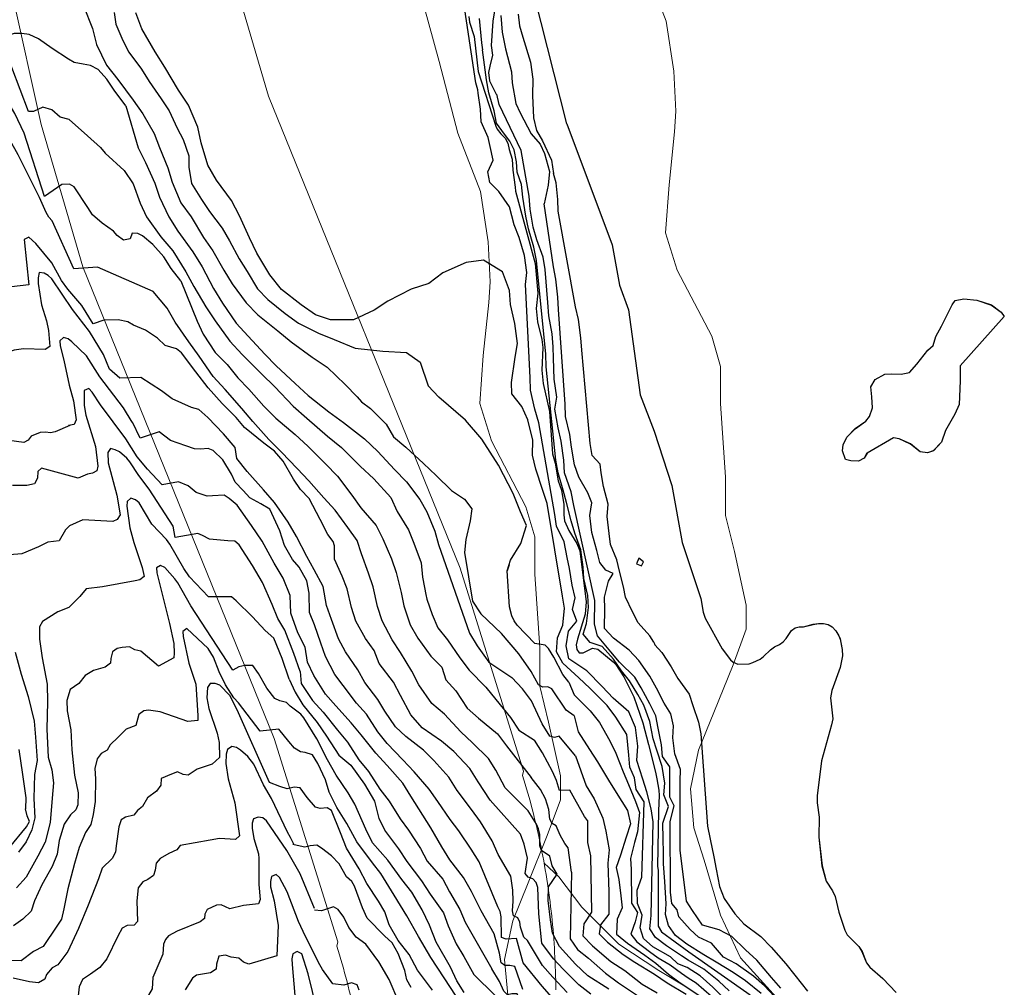
# Model space of a CAD drawing. Extents: x 360820 to 369025, y 405156 to 414108.
# Drawn here: x 363016 to 363228, y 406027 to 406236 of the extents above; entities that cross this region are included whole.
import ezdxf

# ---------------------------------------------------------------- set-up
doc = ezdxf.new("R2010")
doc.units = 0
doc.header["$MEASUREMENT"] = 0
doc.layers.add('60-Topography', color=33, linetype='Continuous')
doc.layers.add('90-Landscape-Coast Line', color=1, linetype='Continuous')
doc.layers.add('70-Roads-existing-pedestrian', color=251, linetype='Continuous', lineweight=9)

# ---------------------------------------------------------------- blocks, each defined once
blk = doc.blocks.new('LUK_VEFSJA_Midlinur_Stiga')
at = {"layer": '70-Roads-existing-pedestrian'}
for points in [[(363084.412, 406036.521), (363070.723, 406080.418), (363029.361, 406182.359), (363020.318, 406213.06), (363014.091, 406241.372), (363011.869, 406275.299), (363013.835, 406320.273), (363017.09, 406354.116), (363024.499, 406398.651), (363025.163, 406403.773)], [(363101.903, 406243.023), (363106.361, 406226.676), (363110.374, 406211.22), (363115.278, 406198.588), (363116.913, 406187.739), (363117.359, 406179.119), (363117.062, 406174.661), (363115.873, 406163.217), (363115.13, 406152.815), (363117.656, 406144.789), (363125.087, 406130.522), (363127.019, 406123.983), (363127.019, 406115.958), (363128.059, 406100.057), (363128.059, 406091.734), (363129.991, 406084.006), (363132.517, 406072.414), (363132.517, 406067.213), (363129.694, 406059.485), (363125.533, 406049.231), (363122.263, 406041.057), (363120.48, 406032.734), (363121.223, 406024.264), (363123.452, 406017.279), (363127.019, 406005.39), (363131.328, 405996.175), (363139.799, 405986.813)], [(363091.403, 405989.324), (363091.395, 405990.324), (363091.38, 405991.324), (363091.359, 405992.324), (363091.332, 405993.324), (363091.299, 405994.323), (363091.259, 405995.322), (363091.213, 405996.321), (363091.161, 405997.32), (363091.102, 405998.318), (363091.037, 405999.316), (363090.966, 406000.314), (363090.888, 406001.311), (363090.804, 406002.307), (363090.714, 406003.303), (363090.617, 406004.299), (363090.514, 406005.293), (363090.405, 406006.287), (363090.29, 406007.281), (363090.168, 406008.273), (363090.04, 406009.265), (363089.906, 406010.256), (363089.766, 406011.246), (363089.619, 406012.235), (363089.466, 406013.224), (363089.307, 406014.211), (363089.141, 406015.197), (363088.97, 406016.182), (363088.792, 406017.166), (363088.608, 406018.149), (363088.417, 406019.131), (363088.221, 406020.111), (363088.018, 406021.091), (363087.809, 406022.069), (363087.594, 406023.045), (363087.373, 406024.02), (363087.145, 406024.994), (363086.912, 406025.967), (363086.672, 406026.937), (363086.426, 406027.907), (363086.174, 406028.875), (363085.916, 406029.841), (363085.652, 406030.805), (363085.382, 406031.768), (363085.105, 406032.729), (363084.823, 406033.688), (363084.534, 406034.646), (363084.24, 406035.601), (363084.412, 406036.521)], [(363088.885, 406016.654), (363092.094, 406013.712), (363096.999, 406007.173), (363105.024, 405999.148), (363113.643, 405993.5), (363120.034, 405989.636)]]:
    blk.add_lwpolyline(points, dxfattribs=at)
blk = doc.blocks.new('topography-new')
at = {"layer": '60-Topography'}
blk.add_line((363133.936, 411213.211), (363125.719, 411245.624), dxfattribs=at)
for points, elevation in [([(363119.634, 411236.642), (363119.957, 411233.071), (363120.688, 411229.416), (363121.975, 411224.447), (363122.121, 411222.128), (363122.901, 411217.629), (363123.83, 411215.644), (363126.237, 411211.075), (363128.178, 411208.839), (363129.11, 411206.828), (363130.19, 411202.922), (363129.853, 411199.988), (363129.013, 411195.932)], 2), ([(363123.392, 411236.962), (363123.668, 411234.446), (363124.391, 411231.958), (363126.046, 411226.582), (363126.545, 411222.872), (363126.512, 411219.391), (363126.751, 411214.535), (363127.401, 411211.773), (363128.65, 411209.56), (363130.611, 411205.389), (363131.006, 411202.543)], 1), ([(363118.268, 411237.619), (363117.951, 411235.404), (363117.543, 411230.179), (363117.85, 411228.065), (363117.287, 411225.688), (363117.022, 411224.355), (363117.245, 411222.497), (363118.68, 411219.617)], 3), ([(363115.011, 411236.007), (363115.486, 411230.728), (363115.706, 411229.258)], 4), ([(363112.768, 411236.396), (363112.886, 411235.213), (363113.88, 411232.142), (363114.796, 411224.558), (363118.614, 411212.754), (363118.903, 411212.078), (363119.689, 411211.044), (363120.624, 411210.141), (363121.203, 411209.044), (363121.452, 411207.72), (363122.091, 411205.608), (363122.275, 411203.196), (363122.726, 411199.569), (363122.861, 411198.667), (363127.066, 411183.076), (363127.626, 411176.642), (363127.291, 411173.368), (363127.59, 411170.479), (363128.54, 411166.658), (363128.766, 411164.904), (363128.524, 411160.024), (363128.823, 411157.135), (363130.161, 411151.126), (363130.791, 411141.912), (363131.428, 411139.945), (363132.046, 411136.096), (363132.774, 411134.077), (363133.297, 411130.987), (363133.26, 411128.777), (363133.416, 411127.45), (363134.375, 411125.37), (363136.09, 411122.538), (363136.704, 411120.996), (363138.073, 411109.95), (363137.915, 411107.277), (363136.232, 411101.917), (363135.972, 411100.709), (363136.099, 411099.666), (363136.576, 411098.979), (363137.47, 411098.973), (363139.456, 411099.938), (363140.62, 411099.728), (363143.943, 411097.037), (363144.473, 411096.44), (363146.245, 411093.794), (363148.389, 411089.479), (363150.362, 411083.855), (363151.588, 411079.124), (363153.066, 411073.142), (363153.378, 411071.74), (363153.779, 411069.252), (363153.856, 411068.165), (363153.758, 411064.8), (363153.509, 411052.797), (363153.652, 411052.036), (363153.666, 411039.903), (363154.384, 411038.675), (363160.258, 411034.374), (363173.547, 411025.088)], 5), ([(363125.273, 411181.137), (363124.791, 411184.801), (363123.652, 411188.653), (363122.522, 411191.423), (363121.564, 411195.332), (363119.239, 411198.595), (363117.279, 411200.576), (363116.824, 411202.9), (363117.97, 411205.388), (363117.384, 411208.307), (363116.902, 411210.277), (363115.418, 411213.692), (363115.267, 411216.413), (363114.764, 411219.877), (363114.672, 411220.618), (363114.267, 411222.121), (363111.2, 411242.228)], 6), ([(363017.647, 411215.894), (363012.225, 411230.185), (363009.186, 411236.827), (363005.78, 411246.394), (363004.891, 411248.326), (363004.226, 411249.202), (363003.784, 411248.222), (363003.754, 411247.089), (363004.357, 411237.894), (363004.393, 411232.534), (363004.275, 411229.163), (363003.803, 411227.049), (363002.809, 411227.37), (363001.952, 411227.929), (362999.837, 411228.852), (362996.806, 411230.027), (362994.818, 411230.615)], 11), ([(363029.507, 411238.728), (363031.436, 411233.848), (363032.339, 411230.399), (363034.471, 411225.918), (363036.938, 411222.834), (363040.229, 411218.32), (363042.318, 411215.379), (363044.772, 411211.134), (363045.881, 411208.144), (363047.714, 411203.725), (363048.64, 411200.617), (363050.533, 411196.138), (363052.741, 411193.136), (363055.414, 411188.689), (363057.441, 411185.769), (363059.837, 411181.605), (363061.606, 411178.687), (363064.662, 411174.596), (363067.134, 411171.951), (363071.496, 411168.506), (363074.35, 411166.136), (363078.914, 411162.849), (363082.15, 411160.675), (363086.009, 411156.916), (363088.641, 411154.249), (363089.57, 411153.2)], 9), ([(363036.13, 411237.298), (363036.483, 411234.756), (363037.986, 411231.241), (363039.32, 411228.727), (363041.999, 411225.02), (363043.651, 411222.364), (363046.291, 411218.637), (363047.983, 411216.08), (363049.723, 411212.322), (363051.037, 411209.889), (363052.259, 411206.318), (363052.274, 411203.898), (363052.816, 411200.373), (363055.019, 411196.871), (363056.732, 411194.334), (363059.433, 411190.667), (363061.064, 411187.95), (363063.102, 411184.09), (363064.853, 411181.332), (363067.052, 411177.571), (363069.328, 411175.267), (363073.095, 411172.229), (363075.933, 411170.199), (363080.268, 411168.034), (363083.632, 411166.619), (363088.172, 411164.751), (363094.164, 411164.128), (363099.258, 411163.835), (363102.216, 411161.765), (363103.951, 411156.632)], 8), ([(363107.157, 411181.067), (363104.074, 411178.761), (363100.302, 411177.501), (363095.276, 411174.895), (363092.297, 411172.987), (363087.796, 411170.874), (363082.838, 411170.927), (363079.63, 411171.98), (363076.553, 411174.112), (363072.27, 411177.476), (363069.723, 411180.602), (363066.974, 411185.329), (363065.33, 411188.646), (363063.18, 411193.367), (363061.475, 411196.644), (363058.203, 411201.077), (363056.337, 411204.276), (363054.949, 411209.149), (363054.164, 411212.516), (363052.175, 411217.256), (363049.99, 411220.538), (363047.043, 411225.507), (363044.979, 411228.828), (363042.111, 411233.777), (363040.788, 411237.25)], 7), ([(363038.623, 411217.113), (363036.101, 411220.51), (363034.555, 411222.9), (363032.673, 411224.957), (363031, 411225.853), (363029.419, 411226.122), (363027.471, 411226.474), (363026.278, 411227.235), (363022.719, 411229.496), (363019.801, 411231.593), (363017.784, 411232.548), (363016.2, 411232.771), (363014.492, 411232.744), (363013.463, 411232.392)], 10), ([(363151.864, 411084.146), (363150.561, 411087.66), (363149.266, 411089.952), (363147.457, 411092.871), (363145.74, 411095.048), (363144.034, 411097.606), (363141.546, 411100.297), (363138.967, 411101.158), (363137.446, 411102.953), (363138.15, 411105.285), (363138.627, 411108.779), (363138.474, 411111.32), (363137.613, 411115.008), (363137.459, 411117.469), (363136.919, 411121.193), (363135.637, 411124.785), (363134.844, 411127.453), (363133.867, 411131.443), (363133.115, 411134.129), (363132.015, 411137.84), (363131.563, 411140.544), (363129.477, 411160.761), (363129.386, 411163.501), (363127.38, 411183.735), (363126.769, 411186.602), (363125.631, 411190.552), (363125.04, 411193.258), (363124.404, 411197.403), (363124.093, 411200.126), (363123.219, 411202.819), (363123.073, 411205.058), (363122.509, 411207.649), (363121.571, 411209.517), (363120.449, 411210.978), (363118.734, 411213.379), (363118.222, 411216.042), (363117.044, 411219.954), (363116.573, 411222.778), (363115.706, 411229.258)], 4), ([(363016.657, 411211.19), (363014.686, 411215.457), (363012.078, 411219.867), (363009.62, 411226.195), (363009.077, 411227.202), (363008.223, 411227.934), (363007.191, 411228.362), (363006.538, 411227.464), (363006.482, 411226.412), (363007.589, 411213.664), (363007.557, 411211.611), (363007.368, 411210.547), (363006.873, 411209.567), (363005.851, 411209.742), (363004.126, 411211.006), (363003.003, 411211.501), (362999.702, 411212.414)], 12), ([(363133.395, 411137.866), (363133.263, 411140.587), (363132.667, 411144.691), (363132.077, 411147.557), (363131.339, 411151.604), (363131.727, 411154.219), (363131.207, 411158.063), (363131.036, 411162.591), (363130.961, 411165.044), (363130.731, 411167.846), (363130.013, 411171.792), (363129.803, 411174.653), (363129.238, 411181.737), (363128.786, 411184.401), (363127.466, 411188.174), (363126.635, 411190.902), (363126.015, 411194.788), (363125.806, 411197.629), (363124.056, 411207.456), (363119.296, 411217.411), (363118.776, 411219.639)], 3), ([(363033.152, 411208.118), (363030.39, 411210.671), (363026.396, 411214.194), (363024.43, 411214.685), (363022.644, 411216.231), (363020.706, 411216.837), (363018.686, 411215.9), (363017.647, 411215.894)], 11), ([(363038.623, 411217.113), (363041.281, 411208.032), (363042.867, 411204.876), (363044.92, 411200.436), (363045.908, 411197.406), (363047.962, 411193.166), (363049.91, 411190.086), (363053.081, 411185.553), (363055.146, 411182.313), (363057.556, 411177.669), (363059.503, 411174.489), (363062.477, 411170.159), (363065.046, 411167.373), (363068.644, 411163.496), (363071.137, 411160.93), (363075.215, 411157.149), (363078.008, 411154.52), (363082.509, 411151.014), (363085.644, 411148.741), (363090.185, 411145.194), (363093.056, 411142.466), (363096.674, 411138.569), (363099.285, 411135.861), (363102.184, 411132.072), (363103.676, 411129.437), (363105.432, 411125.26), (363106.221, 411122.333), (363112.877, 411103.228), (363114.548, 411100.451), (363117.069, 411096.926), (363122.013, 411093.648)], 10), ([(363022.701, 411192.279), (363021.98, 411193.063), (363021.397, 411194.058), (363019.957, 411197.344), (363015.4, 411206.528), (363013.65, 411209.606), (363012.822, 411210.284), (363011.799, 411210.445), (363011.28, 411209.572), (363011.184, 411208.533), (363011.472, 411203.903), (363011.948, 411200.283), (363012.824, 411195.844), (363012.728, 411194.779), (363011.932, 411194.07), (363010.908, 411194.151), (363006.628, 411195.451), (363003.41, 411195.71)], 13), ([(363050.521, 411179.295), (363048.409, 411181.961), (363046.823, 411184.515), (363044.504, 411187.189), (363042.267, 411189.029), (363041.249, 411189.553), (363040.029, 411189.623), (363039.613, 411188.416), (363038.17, 411188.103), (363036.802, 411189.125), (363035.985, 411190.056), (363033.56, 411191.812), (363031.436, 411193.555), (363030.414, 411195.187), (363027.448, 411199.616), (363026.479, 411200.231), (363024.813, 411200.11), (363021.068, 411197.533), (363016.657, 411211.19)], 12), ([(363033.152, 411208.118), (363034.171, 411206.906), (363038.271, 411203.144), (363040.22, 411200.305), (363041.735, 411196.09), (363043.124, 411193.116), (363046.217, 411188.824), (363048.785, 411185.798), (363051.596, 411181.23), (363053.363, 411178.113), (363055.956, 411173.706), (363057.962, 411170.646), (363061.076, 411166.254), (363063.785, 411163.407), (363067.92, 411159.225), (363070.849, 411156.394), (363074.765, 411152.274), (363077.756, 411149.624), (363082.213, 411145.738), (363085.227, 411143.307), (363089.284, 411139.285), (363092.195, 411136.575), (363095.87, 411132.498), (363097.298, 411129.504), (363099.696, 411125.5), (363100.865, 411122.628), (363102.48, 411118.372), (363102.728, 411115.331), (363103.504, 411111.224), (363103.58, 411110.883)], 11), ([(363152.724, 411101.275), (363151.858, 411102.643), (363149.329, 411105.449), (363148.074, 411107.821), (363146.587, 411110.976), (363146.171, 411113.18), (363145.287, 411116.568), (363144.733, 411119.033), (363143.388, 411122.346), (363143.053, 411124.75), (363142.632, 411128.433), (363142.88, 411131.07), (363141.82, 411134.879), (363141.311, 411137.824), (363141.112, 411139.726), (363139.392, 411141.603), (363138.939, 411144.147), (363137.171, 411164.34), (363136.98, 411167.022), (363136.422, 411170.966), (363135.771, 411173.732), (363132.069, 411194.365), (363131.956, 411196.906), (363131.634, 411200.508), (363131.006, 411202.543)], 1), ([(363180.149, 411026.506), (363178.113, 411028.808), (363174.974, 411032.579), (363172.538, 411034.764), (363169.549, 411037.655), (363166.845, 411039.103), (363163.236, 411040.101), (363161.091, 411043.303), (363159.773, 411045.336), (363158.389, 411056.347), (363158.386, 411071.263), (363158.453, 411073.742), (363157.268, 411077.133), (363156.825, 411080.617), (363156.992, 411083.174), (363156.359, 411085.8), (363154.984, 411088.074), (363153.258, 411091.332), (363151.846, 411093.886), (363149.443, 411097.33), (363147.407, 411099.51), (363144.015, 411102.126), (363142.077, 411104.205), (363142.163, 411108.483), (363142.049, 411111.004), (363142.945, 411114.413), (363143.943, 411116.122), (363142.33, 411116.779), (363141.028, 411118.492), (363140.436, 411121.078), (363139.337, 411124.948), (363138.895, 411128.611), (363139.343, 411131.326), (363138.488, 411133.554), (363136.483, 411136.915), (363135.591, 411139.563), (363134.893, 411143.389), (363134.561, 411146.092), (363133.662, 411150.021), (363133.55, 411152.681), (363132.105, 411173.11), (363131.954, 411175.771), (363131.535, 411179.674), (363131.044, 411182.359), (363128.997, 411195.93)], 2), ([(363107.454, 411085.668), (363104.74, 411088.016), (363101.943, 411092.065), (363100.455, 411094.96), (363097.978, 411099.045), (363096.148, 411101.783), (363093.991, 411105.885), (363092.983, 411108.934), (363092.089, 411113.222), (363091.08, 411116.152), (363089.525, 411120.347), (363088.655, 411123.255), (363086.625, 411126.036), (363083.846, 411129.804), (363081.435, 411132.469), (363078.174, 411136.142), (363075.622, 411138.748), (363072.3, 411142.303), (363069.57, 411145.03), (363066.112, 411148.905), (363063.702, 411151.75), (363060.126, 411155.826), (363057.517, 411158.633), (363054.505, 411163.063), (363052.218, 411166.106), (363049.283, 411170.356), (363047.556, 411173.414), (363044.534, 411177.004), (363032.484, 411182.286), (363027.391, 411181.909), (363022.701, 411192.279)], 13), ([(363031.565, 411170.014), (363029.111, 411173.992), (363026.077, 411177.501), (363024.748, 411179.359), (363022.651, 411183.228), (363019.174, 411187.357), (363017.677, 411188.725), (363016.699, 411188.285), (363017.692, 411178.485), (363012.089, 411177.777), (363008.773, 411177.69)], 14), ([(363167.316, 411024.879), (363165.497, 411026.758), (363162.743, 411029.206), (363159.923, 411030.995), (363157.891, 411031.777), (363156.308, 411033.292), (363152.532, 411035.472), (363150.451, 411037.213), (363149.775, 411039.56), (363150.204, 411042.294), (363149.191, 411044.825), (363149.141, 411047.664), (363150.091, 411050.474), (363150.622, 411066.763), (363148.93, 411069.42), (363148.556, 411071.923), (363147.502, 411074.254), (363147.309, 411076.875), (363146.856, 411081.319), (363144.475, 411085.022), (363142.624, 411087.601), (363138.864, 411091.299), (363136.488, 411093.544), (363133.082, 411096.699), (363131.688, 411099.173), (363131.9, 411102.23), (363133.048, 411104.897), (363133.406, 411108.572), (363133.015, 411111.196), (363129.647, 411131.245), (363128.679, 411134.235), (363127.245, 411138.649), (363126.497, 411141.655), (363126.591, 411144.873), (363125.518, 411149.264), (363124.168, 411152.137), (363122.018, 411154.879), (363121.944, 411157.358), (363122.722, 411162.849), (363123.252, 411165.803), (363122.698, 411170.067), (363121.721, 411174.216), (363121.513, 411177.257), (363120.036, 411181.252), (363115.904, 411183.795), (363112.139, 411183.254), (363107.157, 411181.067)], 7), ([(363035.115, 411160.268), (363033.806, 411163.38), (363030.782, 411168.408), (363027.087, 411173.127), (363022.65, 411179.735), (363021.862, 411180.44), (363020.978, 411180.959), (363019.929, 411181.107), (363019.672, 411179.99), (363019.706, 411178.777), (363020.42, 411174.127), (363021.485, 411170.712), (363021.958, 411168.559), (363022.197, 411165.116), (363021.189, 411164.477), (363016.545, 411164.622), (363014.49, 411164.317), (363010.505, 411163.029)], 15), ([(363168.967, 411025.962), (363166.749, 411028.025), (363163.497, 411030.578), (363160.159, 411032.533), (363158.689, 411033.528), (363155.433, 411035.662), (363153.052, 411037.426), (363151.853, 411039.299), (363152.142, 411042.175), (363152.556, 411062.465), (363152.126, 411065.248), (363151.185, 411068.957), (363150.354, 411071.685), (363149.035, 411075.658), (363149.248, 411078.775), (363148.771, 411082.799), (363147.347, 411086.212), (363143.96, 411089.167), (363141.547, 411091.652), (363138.263, 411095.086), (363134.351, 411097.626), (363133.762, 411100.491), (363134.274, 411103.645), (363136.076, 411105.806), (363135.163, 411108.314), (363135.69, 411110.868), (363135.059, 411113.554), (363134.477, 411117.179), (363133.982, 411119.563), (363133.338, 411122.929), (363131.694, 411126.306), (363131.301, 411128.849), (363127.85, 411148.619), (363127.042, 411151.567), (363126.085, 411155.716), (363125.974, 411158.457), (363125.025, 411178.52), (363125.273, 411181.137)], 6), ([(363050.521, 411179.295), (363054.044, 411170.627), (363055.374, 411167.833), (363057.951, 411163.848), (363060.306, 411161.463), (363060.504, 411161.281)], 12), ([(363083.704, 411122.056), (363083.442, 411123.035), (363082.299, 411124.51), (363080.648, 411127.758), (363078.239, 411132.282), (363076.354, 411134.27), (363074.848, 411136.474), (363072.667, 411140.366), (363070.743, 411142.517), (363068.456, 411144.244), (363064.297, 411147.658), (363062.464, 411149.782), (363059.42, 411152.831), (363056.412, 411156.2), (363053.753, 411159.626), (363050.659, 411163.761), (363049.609, 411164.655), (363047.145, 411165.373), (363045.497, 411166.914), (363042.889, 411168.676), (363040.323, 411169.767), (363039.104, 411170.461), (363037.02, 411170.864), (363033.903, 411170.823), (363031.565, 411170.014)], 14), ([(363040.036, 411148.786), (363038.127, 411151.866), (363033.052, 411158.577), (363030.153, 411163.084), (363027.006, 411166.128), (363026.177, 411166.766), (363025.156, 411167.074), (363024.36, 411166.339), (363024.422, 411165.244), (363025.267, 411162.179), (363026.395, 411156.764), (363027.328, 411153.404), (363027.93, 411149.303), (363027.448, 411148.296), (363026.274, 411148.099)], 16), ([(363060.504, 411161.281), (363062.872, 411158.377), (363065.206, 411155.913), (363068.427, 411152.22), (363071.058, 411149.674), (363075.26, 411146.11), (363077.952, 411143.602), (363081.811, 411139.803), (363084.402, 411137.097), (363087.438, 411133.026), (363089.428, 411130.246), (363092.708, 411126.493), (363094.137, 411123.558), (363096.011, 411119.24), (363097.04, 411116.29), (363098.114, 411111.979), (363098.703, 411109.074), (363100.06, 411105.001), (363101.749, 411102.144), (363104.508, 411098.217), (363106.882, 411095.832), (363107.753, 411093.144), (363109.907, 411090.742), (363112.366, 411086.997), (363114.844, 411084.831), (363118.967, 411081.469), (363120.919, 411078.889), (363126.191, 411072.044)], 12), ([(363062.26, 411143.329), (363059.721, 411146.289), (363056.325, 411149.766), (363054.431, 411151.5), (363052.833, 411151.954), (363048.636, 411153.801), (363046.372, 411155.527), (363041.868, 411158.401), (363037.366, 411158.321), (363035.115, 411160.268)], 15), ([(363121.471, 411117.974), (363121.025, 411116.701), (363121.74, 411118.997), (363124.005, 411122.579), (363125.223, 411126.441), (363123.884, 411129.38), (363122.349, 411133.388), (363119.168, 411139.472), (363115.568, 411145.109), (363111.997, 411149.186), (363106.257, 411154.213), (363103.951, 411156.632)], 8), ([(363043.288, 411138.661), (363041.065, 411141.266), (363038.649, 411145.153), (363033.145, 411152.509), (363031.364, 411155.281), (363030.617, 411156.025), (363029.666, 411155.651), (363029.628, 411152.385), (363029.995, 411150.287), (363032.06, 411143.512), (363032.62, 411139.251), (363032.391, 411138.241), (363031.413, 411137.801), (363030.357, 411137.563), (363028.373, 411136.684)], 17), ([(363089.57, 411153.2), (363091.514, 411151.719), (363094.857, 411148.325), (363096.488, 411145.649), (363099.124, 411143.402), (363102.965, 411139.863), (363105.657, 411137.255), (363109.002, 411134.001), (363111.782, 411132.172), (363113.36, 411130.076), (363113.012, 411127.46), (363112.09, 411123.471), (363111.8, 411120.615), (363113.509, 411110.1), (363115.36, 411107.382), (363119.777, 411103.119)], 9), ([(363026.566, 411148.082), (363023.35, 411146.687), (363022.374, 411146.447), (363021.311, 411146.609), (363020.165, 411146.532), (363018.183, 411145.746), (363017.518, 411144.916), (363016.605, 411144.422), (363013.429, 411144.813), (363009.116, 411144.82), (363006.851, 411144.692), (363004.714, 411144.242), (363003.278, 411142.649), (363002.265, 411140.836), (363001.244, 411137.664), (363000.757, 411135.471)], 16), ([(363077.735, 411114.488), (363076.118, 411117.435), (363074.66, 411119.107), (363072.887, 411122.175), (363071.877, 411125.306), (363069.75, 411129.98), (363067.835, 411131.162), (363065.437, 411132.408), (363063.977, 411134.034), (363062.271, 411135.853), (363061.505, 411137.544), (363059.571, 411140.619), (363057.504, 411142.66), (363056.458, 411143.07), (363054.793, 411142.972), (363053.48, 411143.023), (363051.636, 411143.671), (363048.312, 411144.838), (363045.823, 411146.711), (363041.726, 411145.317), (363040.05, 411148.786)], 16), ([(363048.887, 411126.29), (363043.7, 411134.336), (363041.468, 411137.247), (363039.478, 411140.221), (363038.837, 411140.99), (363037.248, 411142.359), (363036.31, 411142.839), (363035.316, 411143.106), (363034.73, 411142.248), (363034.815, 411140.033), (363036.717, 411133.02), (363037.423, 411128.744), (363036.768, 411127.74), (363035.803, 411127.327)], 18), ([(363121.814, 411050.719), (363119.113, 411055.394), (363117.784, 411058.326), (363115.268, 411062.432), (363113.297, 411065.072), (363110.261, 411069.223), (363108.432, 411072.121), (363105.211, 411075.713), (363102.955, 411077.937), (363099.167, 411080.856), (363096.909, 411082.939), (363094.585, 411086.343), (363093.113, 411088.897), (363090.312, 411092.526), (363088.761, 411095.281), (363086.083, 411099.189), (363084.573, 411101.943), (363083.078, 411106.178), (363082.03, 411109.168), (363081.252, 411113.255), (363079.311, 411116.915), (363077.763, 411119.769), (363075.548, 411124.072), (363073.702, 411127.211), (363070.767, 411131.44), (363068.417, 411134.184), (363064.82, 411138.161), (363062.63, 411140.923), (363062.26, 411143.329)], 15), ([(363028.373, 411136.684), (363020.414, 411138.856), (363019.647, 411138.124), (363019.522, 411136.675), (363018.922, 411135.476), (363017.27, 411135.124), (363014.154, 411135.106)], 17), ([(363015.55, 411078.104), (363016.285, 411072.654), (363017.038, 411067.663), (363016.967, 411065.243)], 17), ([(363074.175, 411111.349), (363072.612, 411115.078), (363070.684, 411118.337), (363068.122, 411123.074), (363065.762, 411126.488), (363062.677, 411130.853), (363060.979, 411132.303), (363059.853, 411133.016), (363057.332, 411132.86), (363056.221, 411132.764), (363053.807, 411133.596), (363052.131, 411134.999), (363049.995, 411135.866), (363046.46, 411135.229), (363043.288, 411138.661)], 17), ([(363179.739, 411023.692), (363176.655, 411026.983), (363174.278, 411029.067), (363170.487, 411031.767), (363167.743, 411033.235), (363165.155, 411036.201), (363162.37, 411037.53), (363160.587, 411039.168), (363158.098, 411041.954), (363157.793, 411043.416), (363156.628, 411044.789), (363156.294, 411047.231), (363156.255, 411062.487), (363157.089, 411065.918), (363156.19, 411067.766), (363156.179, 411074.305), (363154.623, 411076.561), (363154.349, 411079.042), (363153.688, 411082.709), (363153.156, 411085.353), (363151.863, 411087.926), (363150.001, 411091.384), (363148.585, 411093.679), (363145.3, 411096.912), (363143.424, 411099.152), (363140.542, 411102.601), (363139.888, 411105.167), (363139.962, 411110.225), (363135.46, 411130.807), (363134.831, 411133.752), (363133.395, 411137.866)], 3), ([(363052.419, 411115.374), (363051.168, 411117.138), (363048.175, 411122.46), (363047.419, 411123.457), (363044.262, 411126.768), (363041.51, 411131.326), (363040.762, 411132.017), (363039.742, 411132.338), (363038.906, 411131.656), (363038.823, 411130.644), (363039.523, 411125.968), (363040.379, 411122.796), (363042.173, 411117.411), (363042.568, 411115.432), (363041.692, 411114.698), (363040.623, 411114.486)], 19), ([(363035.803, 411127.327), (363029.35, 411127.665), (363026.462, 411126.393), (363025.576, 411125.55), (363024.238, 411123.156), (363021.756, 411122.837), (363019.756, 411121.829), (363016.146, 411120.377), (363013.53, 411120.155)], 18), ([(363014.747, 411099.11), (363015.992, 411094.309), (363017.515, 411089.543), (363018.854, 411084.184), (363019.137, 411080.758), (363019.472, 411075.692), (363018.938, 411072.643), (363018.785, 411067.481), (363018.968, 411063.274), (363018.362, 411060.736), (363017.132, 411058.153), (363015.452, 411055.888)], 18), ([(363076.332, 411094.906), (363074.936, 411098.79), (363073.009, 411103.849), (363071.492, 411106.399), (363070.292, 411109.376), (363068.17, 411114.166), (363066.003, 411117.803), (363063.154, 411122.297), (363062.192, 411123.073), (363060.649, 411123.155), (363056.739, 411123.491), (363055.203, 411124.335), (363054.226, 411124.742), (363049.324, 411123.87), (363048.887, 411126.29)], 18), ([(363123.91, 411059.743), (363117.337, 411067.149), (363114.759, 411071.095), (363112.99, 411073.973), (363109.529, 411077.668), (363106.873, 411079.855), (363102.666, 411082.779), (363100.215, 411085.524), (363098.019, 411089.706), (363096.491, 411092.621), (363093.374, 411096.653), (363092.305, 411099.483), (363090.412, 411102.083), (363088.311, 411105.763), (363087.383, 411108.713), (363086.426, 411112.781), (363085.376, 411115.551), (363083.735, 411119.208), (363083.704, 411122.056)], 14), ([(363061.737, 411095.193), (363052.708, 411109.13), (363049.896, 411114.063), (363049.231, 411114.966), (363047.085, 411117.396), (363046.147, 411117.822), (363045.273, 411117.288), (363045.309, 411116.207), (363048.096, 411105.289), (363048.988, 411100.996), (363049.115, 411098.875), (363048.979, 411097.85), (363045.687, 411096.089), (363041.89, 411099.306)], 20), ([(363134.365, 411092.635), (363133.045, 411094.266), (363131.093, 411098.027), (363129.937, 411099.856), (363129.217, 411100.64), (363127.012, 411100.951), (363123.199, 411104.924), (363122.508, 411105.854), (363122.032, 411106.94), (363121.517, 411108.894), (363121.025, 411116.701)], 8), ([(363040.623, 411114.486), (363033.591, 411113.218), (363030.044, 411112.801), (363028.709, 411111.099), (363026.333, 411108.722), (363023.943, 411107.776), (363020.633, 411105.735), (363019.965, 411104.561), (363019.955, 411101.908), (363020.56, 411097.87), (363021.632, 411092.175), (363021.692, 411088.366), (363021.603, 411082.485), (363021.852, 411076.384), (363022.646, 411073.653), (363023.023, 411070.87), (363022.734, 411067.558), (363022.277, 411062.315), (363021.188, 411058.019), (363019.595, 411055.012), (363017.113, 411050.516), (363015.04, 411048.219)], 19), ([(363073.937, 411093.244), (363072.404, 411097.757), (363070.612, 411102.141), (363068.738, 411103.806), (363066.036, 411106.725), (363062.477, 411110.163), (363061.45, 411111.056), (363056.466, 411111.041), (363052.419, 411115.374)], 19), ([(363090.661, 411085.723), (363088.506, 411088.086), (363085.627, 411091.875), (363083.813, 411094.293), (363081.814, 411098.193), (363080.745, 411101.043), (363079.386, 411104.976), (363078.295, 411107.668), (363078.246, 411111.867), (363077.735, 411114.488)], 16), ([(363092.671, 411077.264), (363089.474, 411081.216), (363087.301, 411083.838), (363083.982, 411087.492), (363081.748, 411090.035), (363079.232, 411094.041), (363077.862, 411096.934), (363077.356, 411100.159), (363075.77, 411103.274), (363074.255, 411107.549), (363074.175, 411111.349)], 17), ([(363103.58, 411110.883), (363103.696, 411110.522), (363104.822, 411107.271), (363106.052, 411104.379), (363108.144, 411101.758), (363110.801, 411097.851), (363112.793, 411095.231), (363116.433, 411091.553), (363118.604, 411088.871), (363121.743, 411084.999), (363123.514, 411082.222), (363126.968, 411080.059)], 11), ([(363013.512, 411056.908), (363017.214, 411061.395), (363017.843, 411062.487), (363017.313, 411063.721), (363016.967, 411065.243)], 17), ([(363062.994, 411088.174), (363061.998, 411089.228), (363060.191, 411092.013), (363058.81, 411094.846), (363057.569, 411098.05), (363056.453, 411099.905), (363051.807, 411104.223), (363050.958, 411103.542), (363051.061, 411102.514), (363052.236, 411096.698), (363053.737, 411092.157), (363054.191, 411085.391), (363054.161, 411084.338), (363052.041, 411084.101)], 21), ([(363135.503, 411085.339), (363133.752, 411086.59), (363130.694, 411091.18), (363129.782, 411091.606), (363128.77, 411091.54), (363127.779, 411092.034), (363126.186, 411094.909), (363123.516, 411098.733), (363119.777, 411103.119)], 9), ([(363152.724, 411101.275), (363152.938, 411100.712), (363154.419, 411099.017), (363156.466, 411095.917), (363157.899, 411093.423), (363160.344, 411090.058), (363161.117, 411087.61), (363162.358, 411083.978), (363162.852, 411081.433), (363164.282, 411061.484), (363164.852, 411058.679), (363165.711, 411054.871), (363166.163, 411052.188), (363166.904, 411048.48), (363167.896, 411045.911), (363170.181, 411042.568), (363172.157, 411040.388), (363175.848, 411037.69), (363178.063, 411035.387), (363181.223, 411031.774), (363183.177, 411029.334), (363185.94, 411025.847)], 1), ([(363041.89, 411099.306), (363040.609, 411099.61), (363039.411, 411100.256), (363037.861, 411100.131), (363036.744, 411099.898), (363035.746, 411099.152), (363035.414, 411097.734), (363035.352, 411096.721), (363034.165, 411095.867), (363031.69, 411095.109), (363029.825, 411094.027), (363028.514, 411092.347), (363026.642, 411091.058), (363025.902, 411088.641), (363025.932, 411086.425), (363026.788, 411082.308), (363026.945, 411078.01), (363027.564, 411072.54), (363028.362, 411068.725), (363028.261, 411066.098), (363027.873, 411065.029), (363026.7, 411063.921), (363025.307, 411061.921), (363024.271, 411058.384), (363023.812, 411055.472), (363022.738, 411052.767), (363020.509, 411048.816), (363018.899, 411045.37), (363018.19, 411043.16), (363016.414, 411041.382), (363014.374, 411039.961)], 20), ([(363111.723, 411025.56), (363110.159, 411028.066), (363108.75, 411031.028), (363105.66, 411036.432), (363104.256, 411040.109), (363102.631, 411043.448), (363100.403, 411047.272), (363098.269, 411049.985), (363095.247, 411054.163), (363091.953, 411057.913), (363090.476, 411060.878), (363088.147, 411066.275), (363086.671, 411068.686), (363084.072, 411072.501), (363082.241, 411075.872), (363079.876, 411080.347), (363077.121, 411084.884), (363076.485, 411085.739), (363074.175, 411087.467), (363073.374, 411088.213), (363071.887, 411088.548), (363070.824, 411089.119), (363069.111, 411091.355), (363067.316, 411094.47), (363066.093, 411096.248), (363064.36, 411096.199), (363063.058, 411095.927), (363061.737, 411095.193)], 20), ([(363076.332, 411094.906), (363076.555, 411092.348), (363078.955, 411088.645), (363081.268, 411086.121), (363084.386, 411082.269), (363086.538, 411079.627), (363088.997, 411075.823), (363091.05, 411073.302), (363093.53, 411069.496), (363095.501, 411066.936), (363097.9, 411063.113), (363099.714, 411060.634), (363102.312, 411056.648), (363103.763, 411053.933), (363107.12, 411050.059), (363108.571, 411047.345), (363110.831, 411043.482), (363111.921, 411040.751), (363117.722, 411030.671)], 18), ([(363073.937, 411093.244), (363075.235, 411090.482), (363076.906, 411087.746), (363079.985, 411083.895), (363081.973, 411080.975), (363084.63, 411076.867), (363087.254, 411074.72), (363090.182, 411070.579), (363092.343, 411066.881), (363093.283, 411063.161), (363094.733, 411060.346), (363097.552, 411056.578), (363099.383, 411053.839), (363102.519, 411049.728), (363104.407, 411046.809), (363107.244, 411042.8), (363108.294, 411039.969), (363109.993, 411036.072), (363111.644, 411033.376), (363113.802, 411029.454), (363118.406, 411024.942)], 19), ([(363135.782, 411076.696), (363132.254, 411080.972), (363131.264, 411080.652), (363130.243, 411080.933), (363128.567, 411083.623), (363126.314, 411088.561), (363124.317, 411091.162), (363122.013, 411093.648)], 10), ([(363134.365, 411092.635), (363135.51, 411089.855), (363138.973, 411086.459), (363140.945, 411083.879), (363143.183, 411079.957), (363144.474, 411077.244), (363146.091, 411073.209), (363147.223, 411070.497), (363148.783, 411066.802), (363149.618, 411064.433), (363149.158, 411060.284), (363148.551, 411058.007), (363147.694, 411054.557), (363147.829, 411052.136), (363147.893, 411044.858), (363149.171, 411042.825), (363148.69, 411040.851), (363147.762, 411038.161), (363149.045, 411036.528), (363151.761, 411034.419), (363153.627, 411033.081), (363156.25, 411031.574), (363158.729, 411029.728), (363160.16, 411028.773), (363161.888, 411027.695), (363165.196, 411024.781)], 8), ([(363071.888, 411070.088), (363069.69, 411070.948), (363062.717, 411086.645), (363061.088, 411089.747), (363058.926, 411091.977), (363057.906, 411092.338), (363056.855, 411092.34), (363056.255, 411091.468), (363056.114, 411089.204), (363056.545, 411086.944), (363058.353, 411081.613), (363058.84, 411079.593), (363058.897, 411076.352), (363057.26, 411074.876)], 22), ([(363052.041, 411084.101), (363046.046, 411086.224), (363043.521, 411086.553), (363042.501, 411086.454), (363041.433, 411085.664), (363040.784, 411083.22), (363038.679, 411082.494), (363036.949, 411080.715), (363035.271, 411079.095), (363034.604, 411077.944), (363033.306, 411077.21), (363032.476, 411076.019), (363031.959, 411073.986), (363032.102, 411071.719), (363032.005, 411066.831), (363031.551, 411064.033), (363031.075, 411061.883), (363029.899, 411060.105), (363028.575, 411056.903), (363027.519, 411053.46), (363026.131, 411047.998), (363025.272, 411043.671), (363024.77, 411041.429), (363023.718, 411039.9), (363020.781, 411035.537), (363018.66, 411034.397), (363016.044, 411032.398), (363013.786, 411032.462)], 21), ([(363109.986, 411024.796), (363107.394, 411028.773), (363104.541, 411033.152), (363101.901, 411037.684), (363099.373, 411042.12), (363096.637, 411046.564), (363093.752, 411051.314), (363091.949, 411053.598), (363088.546, 411058.091), (363086.414, 411062.05), (363084.241, 411065.526), (363082.57, 411068.844), (363081.772, 411071.482), (363080.133, 411075.053), (363078.936, 411076.899), (363077.41, 411077.42), (363076.377, 411077.575), (363075.07, 411078.364), (363073.878, 411079.771), (363071.72, 411082.439), (363067.644, 411082.066), (363062.994, 411088.174)], 21), ([(363119.048, 411044.092), (363114.978, 411053.837), (363113.286, 411056.533), (363110.589, 411060.481), (363108.736, 411062.98), (363106.057, 411066.866), (363104.166, 411069.526), (363100.966, 411073.238), (363098.514, 411075.804), (363095.092, 411079.358), (363093.06, 411081.899), (363090.661, 411085.723)], 16), ([(363125.599, 411064.786), (363120.623, 411069.755), (363118.565, 411073.615), (363116.972, 411076.131), (363113.508, 411079.527), (363111.054, 411081.851), (363107.454, 411085.668)], 13), ([(363135.503, 411085.339), (363136.386, 411081.887), (363138.845, 411078.063), (363140.516, 411075.405), (363142.954, 411071.461), (363144.584, 411068.745), (363147.023, 411064.861), (363147.653, 411062.014), (363146.743, 411059.165), (363145.483, 411055.219), (363144.575, 411052.61), (363145.167, 411049.984), (363145.571, 411046.481), (363145.843, 411043.878), (363144.777, 411041.411), (363144.623, 411038.193), (363147.062, 411036.248), (363150.793, 411033.629), (363153.134, 411031.906), (363155.869, 411029.538), (363158.091, 411027.894), (363163.571, 411024.237)], 9), ([(363175.898, 411025.371), (363172.548, 411028.125), (363169.868, 411029.873), (363166.172, 411032.112), (363163.49, 411033.739), (363159.814, 411035.997), (363157.416, 411037.902), (363155.878, 411040.018), (363155.264, 411042.423), (363155.408, 411044.761), (363155.099, 411049.583), (363154.779, 411053.365), (363154.824, 411055.744), (363154.728, 411058.763), (363154.652, 411062.163), (363155.91, 411065.789), (363154.876, 411068.28), (363155.062, 411070.797), (363154.481, 411074.402), (363153.337, 411077.893), (363152.544, 411080.36), (363151.864, 411084.146)], 4), ([(363138.388, 411062.753), (363137.749, 411063.602), (363134.535, 411069.273), (363132.365, 411069.237), (363131.678, 411071.34), (363130.817, 411073.285), (363128.657, 411077.369), (363126.968, 411080.059)], 11), ([(363074.975, 411057.439), (363074.199, 411059.057), (363073.538, 411060.186), (363070.137, 411067.5), (363068.359, 411070.471), (363066.297, 411074.9), (363065.031, 411076.531), (363063.443, 411077.953), (363062.585, 411078.485), (363061.55, 411078.687), (363060.635, 411078.073), (363060.3, 411077.051), (363060.216, 411075.039), (363060.75, 411071.738), (363062.201, 411066.571), (363063.168, 411059.398), (363062.345, 411058.636), (363058.913, 411058.845), (363056.844, 411058.474), (363050.35, 411057.307)], 23), ([(363118.252, 411038.223), (363115.386, 411043.195), (363113.311, 411047.416), (363111.623, 411050.392), (363108.625, 411054.263), (363106.934, 411057.04), (363104.558, 411061.164), (363102.808, 411063.902), (363100.191, 411067.968), (363098.502, 411070.825), (363095.123, 411074.639), (363092.671, 411077.264)], 17), ([(363135.782, 411076.696), (363138.083, 411070.212), (363139.792, 411067.395), (363141.668, 411063.257), (363142.378, 411060.41), (363143.075, 411056.363), (363142.745, 411053.488), (363143.02, 411047.347), (363143.029, 411042.508), (363141.185, 411040.188), (363140.926, 411038.271), (363142.705, 411036.413), (363146.057, 411033.779), (363148.639, 411032.112), (363152.83, 411029.549), (363155.59, 411027.66), (363159.702, 411025.217)], 10), ([(363057.26, 411074.876), (363054.035, 411073.824), (363052.093, 411072.538), (363051.06, 411072.693), (363049.814, 411073.272), (363048.479, 411072.77), (363046.296, 411071.816), (363046.195, 411070.389), (363045.244, 411069.065), (363043.318, 411067.593), (363042.209, 411065.767), (363041.183, 411064.907), (363040.336, 411063.878), (363038.566, 411063.462), (363037.645, 411062.898), (363037.147, 411061.371), (363036.527, 411057.265), (363036.426, 411055.861), (363035.705, 411054.504), (363033.524, 411052.42), (363032.744, 411050.142), (363030.47, 411044.439), (363028.429, 411039.395), (363026.137, 411034.43), (363023.973, 411031.561), (363022.725, 411030.917), (363021.469, 411029.465), (363021.128, 411028.417), (363019.806, 411027.637), (363017.807, 411027.853), (363014.307, 411028.658)], 22), ([(363134.895, 411051.549), (363134.236, 411056.825), (363133.492, 411057.769), (363132.454, 411059.53), (363131.58, 411061.555), (363130.737, 411062.1), (363130.231, 411063.014), (363130.024, 411065.11), (363129.341, 411067.4), (363128.228, 411069.442), (363126.191, 411072.044)], 12), ([(363104.89, 411026.078), (363101.666, 411030.425), (363099.859, 411033.795), (363097.506, 411036.816), (363095.56, 411040.191), (363094.583, 411042.975), (363093.243, 411045.311), (363090.714, 411049.124), (363089.037, 411052.303), (363086.348, 411056.768), (363085.047, 411060.095), (363083.063, 411064.902), (363082.163, 411065.491), (363080.634, 411065.319), (363079.607, 411065.613), (363077.843, 411067.735), (363076.284, 411069.779), (363074.976, 411069.968), (363073.529, 411069.563), (363071.888, 411070.088)], 22), ([(363079.406, 411043.691), (363076.274, 411051.201), (363073.45, 411056.214), (363069.023, 411062.636), (363068.235, 411063.327), (363067.225, 411063.474), (363066.208, 411063.102), (363065.926, 411062.119), (363065.91, 411061.08), (363066.302, 411058.848), (363067.289, 411055.554), (363067.406, 411054.486), (363067.359, 411048.913), (363067.642, 411045.656), (363067.294, 411044.701), (363064.081, 411044.373), (363061.127, 411043.641), (363059.25, 411044.481), (363058.197, 411044.415), (363056.199, 411043.51), (363055.705, 411042.53), (363055.663, 411041.531), (363054.694, 411040.865), (363049.763, 411038.827), (363047.844, 411037.841), (363047.232, 411037.023), (363046.805, 411036.042), (363046.61, 411033.818)], 24), ([(363129.976, 411048.422), (363131.831, 411051.139), (363130.781, 411052.967), (363130.228, 411055.055), (363128.449, 411056.253), (363128.078, 411057.231), (363128.076, 411059.685), (363127.789, 411060.902), (363127.352, 411061.908), (363125.599, 411064.786)], 13), ([(363138.388, 411062.753), (363138.414, 411057.992), (363139.003, 411055.066), (363139.275, 411042.927), (363137.609, 411040.426), (363137.402, 411037.848), (363139.439, 411035.648), (363143.422, 411032.286), (363146.42, 411030.315), (363150.228, 411027.396), (363153.467, 411025.503)], 11), ([(363128.548, 411036.2), (363127.838, 411042.542), (363127.62, 411048.291), (363127.29, 411049.323), (363126.584, 411050.133), (363125.591, 411050.52), (363124.951, 411051.302), (363125.401, 411054.576), (363124.69, 411057.652), (363123.91, 411059.743)], 19), ([(363050.35, 411057.307), (363049.667, 411056.364), (363047.953, 411055.576), (363046.09, 411054.541), (363045.218, 411053.49), (363044.952, 411051.977), (363044.633, 411050.882), (363043.421, 411049.983), (363042.294, 411049.473), (363041.275, 411048.174), (363041.051, 411045.368), (363041.131, 411040.888), (363040.411, 411040.154), (363038.906, 411040.028), (363037.87, 411039.491), (363036.925, 411037.728), (363034.568, 411032.881), (363033.041, 411030.979), (363030.978, 411029.536), (363029.271, 411028.356), (363028.565, 411026.814), (363028.279, 411024.194)], 23), ([(363100.319, 411026.623), (363099.347, 411028.322), (363098.893, 411030.301), (363097.49, 411034.001), (363096.17, 411036.267), (363094.523, 411037.831), (363090.793, 411041.621), (363089.748, 411043.83), (363088.062, 411048.58), (363087.5, 411049.548), (363086.317, 411050.585), (363084.764, 411053.391), (363083.076, 411055.095), (363080.924, 411056.724), (363079.913, 411057.432), (363078.498, 411057.233), (363077.333, 411056.955), (363074.975, 411057.439), (363074.728, 411057.539)], 23), ([(363083.345, 411027.442), (363081.119, 411030.508), (363080.562, 411031.516), (363077.436, 411037.706), (363075.929, 411040.94), (363073.511, 411047.294), (363071.842, 411050.397), (363071.093, 411051.061), (363070.128, 411050.608), (363069.872, 411049.545), (363069.907, 411048.371), (363070.686, 411045.387), (363071.562, 411040.068), (363071.248, 411033.526)], 25), ([(363125.406, 411036.83), (363124.645, 411037.56), (363123.893, 411039.718), (363123.749, 411040.746), (363123.338, 411041.699), (363122.373, 411042.112), (363122.15, 411043.235), (363122.356, 411045.339), (363122.285, 411047.646), (363121.814, 411050.719)], 15), ([(363134.895, 411051.549), (363134.616, 411037.197), (363136.232, 411034.88), (363138.591, 411033.016), (363142.275, 411029.738), (363145.092, 411027.63), (363149.62, 411024.663)], 12), ([(363143.019, 411026.271), (363138.471, 411029.159), (363135.798, 411031.725), (363132.32, 411035.541), (363130.81, 411038.396), (363130.401, 411041.3), (363129.884, 411045.423), (363129.976, 411048.422)], 13), ([(363097.659, 411023.473), (363095.518, 411028.355), (363093.291, 411032.226), (363090.506, 411036.002), (363088.418, 411037.491), (363086.816, 411039.629), (363085.747, 411041.817), (363084.543, 411043.501), (363083.505, 411044.095), (363082.031, 411043.575), (363080.932, 411043.203), (363079.373, 411043.353)], 24), ([(363124.506, 411032.016), (363123.042, 411037.223), (363120.778, 411037.121), (363119.838, 411037.468), (363119.721, 411041.949), (363119.485, 411043.059), (363119.048, 411044.092)], 16), ([(363124.404, 411026.185), (363122.656, 411031.175), (363121.595, 411031.417), (363120.516, 411031.392), (363119.713, 411032.003), (363119.36, 411034.101), (363118.252, 411038.223)], 17), ([(363133.994, 411025.565), (363130.91, 411028.917), (363128.697, 411031.399), (363125.406, 411036.83)], 15), ([(363139.109, 411025.212), (363136.511, 411027.259), (363133.128, 411030.633), (363131.012, 411032.856), (363128.548, 411036.2)], 14), ([(363071.248, 411033.526), (363065.187, 411031.674), (363064.073, 411032.11), (363063.045, 411032.957), (363061.392, 411033.182), (363060.21, 411033.644), (363058.747, 411033.4), (363058.219, 411031.69), (363058.178, 411030.63), (363056.925, 411029.848), (363053.928, 411029.318), (363053.049, 411028.659), (363051.427, 411026.115)], 25), ([(363046.61, 411033.818), (363044.472, 411028.83), (363044.331, 411026.366), (363043.515, 411024.967), (363042.745, 411024.143), (363040.261, 411023.155), (363039.254, 411022.778), (363037.955, 411021.398), (363036.649, 411019.256), (363035.718, 411017.262), (363034.428, 411016.135), (363032.142, 411015.485), (363029.877, 411015.388), (363026.229, 411015.921), (363023.767, 411016.709), (363019.267, 411018.475), (363016.184, 411019.309)], 24), ([(363086.016, 411013.562), (363083.221, 411016.639), (363082.446, 411017.316), (363081.687, 411018.154), (363080.585, 411020.062), (363079.896, 411022.005), (363078.07, 411029.591), (363076.645, 411033.904), (363075.655, 411034.411), (363074.742, 411033.93), (363074.539, 411032.827), (363074.573, 411031.626), (363075.122, 411024.925), (363076.464, 411020.48), (363076.434, 411019.414), (363075.651, 411018.718), (363071.577, 411017.585)], 26), ([(363131.653, 411023.43), (363128.591, 411026.961), (363124.506, 411032.016)], 16), ([(363124.692, 411022.507), (363124.092, 411023.369), (363123.191, 411025.301), (363122.072, 411025.29), (363121.07, 411025.078), (363120.283, 411025.849), (363119.384, 411027.955), (363117.722, 411030.671)], 18), ([(363089.082, 411026.043), (363088.596, 411027.193), (363087.391, 411027.654), (363085.711, 411027.189), (363083.345, 411027.442)], 25)]:
    blk.add_lwpolyline(points, dxfattribs=dict(at, elevation=elevation))
blk.add_lwpolyline([(363133.936, 411213.211), (363143.731, 411187.123), (363145.329, 411178.369), (363147.225, 411173.033), (363149.76, 411154.67), (363152.777, 411146.821), (363156.601, 411135.111), (363158.835, 411122.79), (363162.871, 411110.691), (363163.402, 411107.742), (363163.796, 411106.448), (363167.451, 411099.831), (363169.284, 411097.417), (363169.866, 411096.912), (363170.879, 411096.522), (363173.281, 411096.568), (363174.098, 411096.849), (363175.696, 411097.601), (363176.435, 411098.169), (363177.931, 411099.587), (363178.817, 411100.24), (363179.835, 411100.744), (363180.668, 411101.307), (363181.325, 411102.068), (363182.463, 411103.789), (363183.249, 411104.354), (363184.107, 411104.538), (363185.051, 411104.576), (363187.106, 411105.113), (363188.292, 411105.278), (363189.374, 411105.261), (363190.353, 411105.109), (363191.26, 411104.538), (363192.013, 411103.74), (363192.7, 411102.617), (363192.942, 411101.944), (363193.421, 411099.704), (363193.481, 411098.335), (363192.953, 411095.778), (363191.202, 411090.847), (363190.92, 411089.263), (363191.356, 411084.72), (363191.135, 411083.368), (363188.935, 411075.639), (363187.969, 411068.073), (363187.971, 411066.519), (363188.45, 411063.479), (363188.332, 411059.11), (363189.049, 411052.949), (363189.936, 411049.649), (363191.317, 411047.544), (363191.901, 411046.286), (363192.689, 411042.898), (363194.014, 411039.054), (363194.518, 411038.036), (363197.005, 411035.536), (363197.692, 411034.412), (363198.676, 411031.954), (363199.376, 411031.065), (363202.194, 411028.592), (363205.076, 411025.598)], dxfattribs=at)
for points in [[(363196.959, 411140.385), (363195.309, 411140.425), (363194.13, 411140.735), (363193.455, 411142.592), (363193.596, 411143.856), (363194.404, 411145.52), (363196.224, 411147.384), (363198.498, 411149.011), (363199.304, 411150.037), (363199.956, 411151.894), (363199.781, 411154.236), (363199.628, 411156.395), (363200.551, 411157.992), (363202.642, 411159.146), (363204.091, 411159.241), (363206.121, 411159.139), (363207.957, 411159.546), (363209.551, 411161.304), (363211.896, 411164.32), (363213.045, 411165.361), (363213.633, 411167.316), (363214.853, 411169.533), (363217.193, 411174.142), (363217.822, 411175.093), (363219.723, 411175.401), (363222.491, 411175.123), (363225.667, 411174.098), (363227.742, 411172.516), (363228.437, 411171.591), (363218.912, 411160.942), (363218.874, 411157.725), (363218.693, 411152.606), (363217.748, 411150.528), (363215.76, 411146.971), (363214.839, 411144.471), (363213.104, 411142.564), (363211.827, 411142.145), (363210.255, 411142.407), (363208.171, 411144.068), (363205.754, 411145.185), (363204.483, 411145.377), (363198.772, 411142.089), (363198.188, 411140.984)], [(363150.059, 411117.722), (363150.487, 411118.613), (363149.475, 411119.403), (363148.942, 411118.149)]]:
    blk.add_lwpolyline(points, close=True, dxfattribs=at)

msp = doc.modelspace()

# ---------------------------------------------------------------- linework, layer by layer
at = {"layer": '90-Landscape-Coast Line'}
msp.add_line((363133.94, 406213.21), (363125.72, 406245.62), dxfattribs=at)
msp.add_lwpolyline([(363133.94, 406213.21), (363143.73, 406187.12), (363145.33, 406178.37), (363147.23, 406173.03), (363149.76, 406154.67), (363152.78, 406146.82), (363156.6, 406135.11), (363158.84, 406122.79), (363162.87, 406110.69), (363163.4, 406107.74), (363163.8, 406106.45), (363167.45, 406099.83), (363169.28, 406097.42), (363169.87, 406096.91), (363170.88, 406096.52), (363173.28, 406096.57), (363174.1, 406096.85), (363175.7, 406097.6), (363176.44, 406098.17), (363177.93, 406099.59), (363178.82, 406100.24), (363179.84, 406100.74), (363180.67, 406101.31), (363181.33, 406102.07), (363182.46, 406103.79), (363183.25, 406104.35), (363184.11, 406104.54), (363185.05, 406104.58), (363187.11, 406105.11), (363188.29, 406105.28), (363189.37, 406105.26), (363190.35, 406105.11), (363191.26, 406104.54), (363192.01, 406103.74), (363192.7, 406102.62), (363192.94, 406101.94), (363193.42, 406099.7), (363193.48, 406098.34), (363192.95, 406095.78), (363191.2, 406090.85), (363190.92, 406089.26), (363191.36, 406084.72), (363191.13, 406083.37), (363188.94, 406075.64), (363187.97, 406068.07), (363187.97, 406066.52), (363188.45, 406063.48), (363188.33, 406059.11), (363189.05, 406052.95), (363189.94, 406049.65), (363191.32, 406047.54), (363191.9, 406046.29), (363192.69, 406042.9), (363194.01, 406039.05), (363194.52, 406038.04), (363197.01, 406035.54), (363197.69, 406034.41), (363198.68, 406031.95), (363199.38, 406031.07), (363202.19, 406028.59), (363205.08, 406025.6)], dxfattribs=at)
msp.add_lwpolyline([(363196.96, 406140.39), (363195.31, 406140.43), (363194.13, 406140.73), (363193.45, 406142.59), (363193.6, 406143.86), (363194.4, 406145.52), (363196.22, 406147.38), (363198.5, 406149.01), (363199.3, 406150.04), (363199.96, 406151.89), (363199.78, 406154.24), (363199.63, 406156.39), (363200.55, 406157.99), (363202.64, 406159.15), (363204.09, 406159.24), (363206.12, 406159.14), (363207.96, 406159.55), (363209.55, 406161.3), (363211.9, 406164.32), (363213.05, 406165.36), (363213.63, 406167.32), (363214.85, 406169.53), (363217.19, 406174.14), (363217.82, 406175.09), (363219.72, 406175.4), (363222.49, 406175.12), (363225.67, 406174.1), (363227.74, 406172.52), (363228.44, 406171.59), (363218.91, 406160.94), (363218.87, 406157.73), (363218.69, 406152.61), (363217.75, 406150.53), (363215.76, 406146.97), (363214.84, 406144.47), (363213.1, 406142.56), (363211.83, 406142.14), (363210.26, 406142.41), (363208.17, 406144.07), (363205.75, 406145.18), (363204.48, 406145.38), (363198.77, 406142.09), (363198.19, 406140.98)], close=True, dxfattribs=at)

# ---------------------------------------------------------------- block references
at = {"layer": '60-Topography'}
msp.add_blockref('topography-new', (0, -5000), dxfattribs=at)
at = {"layer": '70-Roads-existing-pedestrian'}
for p in [(40.13, 36.86), (0, 0)]:
    msp.add_blockref('LUK_VEFSJA_Midlinur_Stiga', p, dxfattribs=at)

doc.saveas('drawing.dxf')
